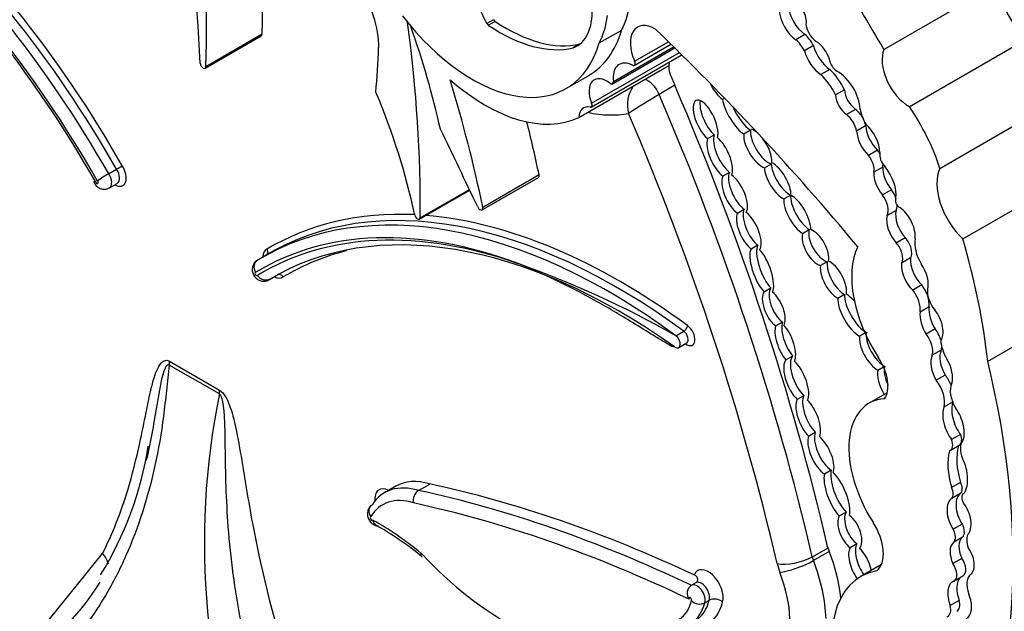
# Model space of a CAD drawing. Units: millimetres. Extents: x 0 to 744, y 0 to 1164.
# Drawn here: x 163 to 174, y 242 to 249 of the extents above; entities that cross this region are included whole.
import ezdxf
from ezdxf import colors
from ezdxf.entities.mleader import LeaderData, LeaderLine
from ezdxf.math import Vec2, Vec3

# ---------------------------------------------------------------- set-up
doc = ezdxf.new("R2010")
doc.units = ezdxf.units.MM
doc.layers.add('DV6_Défaut', color=7, linetype='Continuous')
doc.layers.add('Défaut', color=7, linetype='Continuous')

# ---------------------------------------------------------------- blocks, each defined once
blk = doc.blocks.new('_DOT')
at = {"color": 0}
blk.add_line((0, 0), (-1, 0), dxfattribs=at)
at = {"color": 0, "const_width": 0.333}
blk.add_lwpolyline([(-0.1665, 0, 1), (0.1665, 0, 1)], format="xyb", close=True, dxfattribs=at)
blk = doc.blocks.new('SE5')
at = {"layer": 'DV6_Défaut', "color": 7, "linetype": 'Continuous'}
for p, q in [((172.607, 248.735), (173.985, 249.53)), ((168.103, 249.078), (168.025, 249.033)), ((168.122, 249.058), (168.044, 249.013)), ((169.322, 248.81), (169.582, 248.959)), ((164.773, 248.518), (165.422, 248.893)), ((164.783, 248.538), (165.432, 248.913)), ((171.695, 248.907), (171.591, 248.847)), ((172.9, 248.074), (174.277, 248.87)), ((169.095, 248.795), (169.021, 248.752)), ((169.476, 248.337), (170.193, 248.752)), ((169.485, 248.365), (170.179, 248.766)), ((169.726, 248.551), (170.149, 248.795)), ((169.73, 248.598), (170.12, 248.823)), ((171.794, 248.779), (171.69, 248.719)), ((169.23, 248.07), (170.268, 248.669)), ((169.234, 248.113), (170.248, 248.698)), ((169.086, 247.949), (170.124, 248.549)), ((168.937, 248.282), (169.196, 248.431)), ((171.983, 248.504), (171.879, 248.444)), ((170.195, 248.321), (170.013, 248.216)), ((170.745, 248.159), (170.769, 248.172)), ((172.151, 248.269), (172.047, 248.209)), ((173.253, 247.362), (174.63, 248.157)), ((172.279, 248.042), (172.176, 247.982)), ((172.396, 247.852), (172.292, 247.792)), ((170.572, 247.705), (170.65, 247.75)), ((171.068, 247.802), (170.99, 247.757)), ((172.533, 247.571), (172.429, 247.511)), ((171.23, 247.369), (171.308, 247.414)), ((172.594, 247.377), (172.491, 247.317)), ((163.66, 247.299), (163.751, 247.352)), ((167.97, 246.883), (168.619, 247.258)), ((167.978, 246.915), (168.627, 247.29)), ((170.825, 247.316), (170.748, 247.271)), ((173.518, 246.547), (174.895, 247.342)), ((163.668, 247.136), (163.758, 247.189)), ((167.246, 246.775), (167.827, 247.111)), ((167.255, 246.79), (167.824, 247.118)), ((171.531, 247.054), (171.454, 247.009)), ((172.695, 247.115), (172.591, 247.055)), ((170.917, 246.846), (170.995, 246.891)), ((172.747, 246.877), (172.643, 246.817)), ((171.668, 246.61), (171.746, 246.655)), ((171.152, 246.476), (171.074, 246.431)), ((172.854, 246.56), (172.75, 246.5)), ((165.467, 246.354), (165.376, 246.301)), ((165.517, 246.383), (165.426, 246.33)), ((171.953, 246.284), (171.875, 246.239)), ((172.914, 246.329), (172.81, 246.269)), ((165.507, 246.074), (165.598, 246.127)), ((165.515, 246.08), (165.59, 246.123)), ((173.044, 246.016), (172.941, 245.956)), ((171.224, 245.937), (171.302, 245.982)), ((172.076, 245.863), (172.153, 245.908)), ((173.804, 245.134), (175.182, 245.929)), ((173.128, 245.763), (173.024, 245.703)), ((171.437, 245.588), (171.359, 245.543)), ((170.206, 245.43), (170.297, 245.483)), ((172.388, 245.461), (172.326, 245.425)), ((173.199, 245.508), (173.095, 245.448)), ((170.24, 245.294), (170.331, 245.347)), ((173.268, 245.265), (173.165, 245.205)), ((164.362, 245.136), (164.941, 244.802)), ((171.476, 245.152), (171.554, 245.197)), ((164.938, 244.758), (164.359, 245.092)), ((172.538, 245.032), (172.603, 245.07)), ((173.314, 244.976), (173.21, 244.916)), ((172.645, 244.77), (172.436, 244.65)), ((171.683, 244.738), (171.605, 244.693)), ((173.4, 244.664), (173.3, 244.606)), ((171.737, 244.27), (171.815, 244.315)), ((173.491, 244.291), (173.388, 244.231)), ((173.372, 244.105), (173.476, 244.165)), ((172, 243.877), (171.922, 243.832)), ((173.492, 243.737), (173.388, 243.677)), ((166.975, 243.693), (166.845, 243.618)), ((167.235, 243.643), (167.365, 243.718)), ((173.494, 243.611), (173.391, 243.551)), ((173.524, 243.607), (173.523, 243.606)), ((172.092, 243.35), (172.17, 243.395)), ((173.511, 243.256), (173.407, 243.196)), ((173.512, 243.104), (173.409, 243.044)), ((171.781, 242.878), (171.962, 242.982)), ((171.976, 242.939), (171.794, 242.834)), ((172.295, 243.027), (172.218, 242.982)), ((162.976, 242.159), (163.589, 242.917)), ((173.506, 242.86), (173.402, 242.8)), ((172.578, 242.788), (172.339, 242.65)), ((173.415, 242.597), (173.519, 242.657)), ((170.436, 242.578), (170.384, 242.548)), ((170.539, 242.346), (170.591, 242.376)), ((173.476, 242.374), (173.372, 242.314))]:
    blk.add_line(p, q, dxfattribs=at)
for centre, radius, start, end in [((170.011, 248.098), 0.365, 144.2367, 196.3152), ((173.606, 242.066), 7.122, 120.2957, 123.6347), ((163.034, 248.583), 1.425, 300.1998, 303.2892), ((164.165, 246.38), 1.049, 118.7716, 127.1836), ((164.562, 235.49), 11.431, 60.4116, 70.4491), ((173.35, 243.043), 8.585, 168.4719, 202.172), ((160.191, 244.762), 3.972, 328.2145, 351.1951), ((167.315, 243.528), 0.14, 124.7332, 191.7278), ((164.991, 240.116), 3.585, 50.3233, 60.9479), ((160.795, 244.341), 3.278, 306.4443, 327.586), ((170.45, 242.455), 0.114, 125.3954, 216.5173), ((170.481, 242.468), 0.135, 225.4732, 295.4076), ((170.651, 242.248), 0.142, 49.3171, 115.3552)]:
    blk.add_arc(centre, radius, start, end, dxfattribs=at)
for centre, major_axis, ratio, start_param, end_param in [((149.171, 256.545), (11.01, -19.07), 0.57735, 0.841394, 0.96517), ((159.734, 245.133), (-4.041, 6.999), 0.57735, 4.701904, 5.2455), ((152.527, 256.086), (8.671, -15.018), 0.57735, 0.752047, 0.904794), ((159.604, 245.058), (-4.013, 6.951), 0.57735, 4.70154, 5.249554), ((159.695, 245.11), (4.013, -6.951), 0.57735, 1.559948, 2.107962), ((159.4, 244.929), (-4.068, 7.046), 0.57735, 4.701922, 5.242878), ((159.526, 245.013), (3.958, -6.856), 0.57735, 1.558788, 2.11627), ((153.176, 256.461), (8.671, -15.018), 0.57735, 0.752047, 0.808927), ((182.065, 255.095), (-9.855, 17.069), 0.57735, 1.559045, 1.610315), ((174.277, 249.232), (-0.221, 0.383), 0.57735, 0.416798, 2.35852), ((166.138, 249.138), (0.452, -0.782), 0.57735, 0.767385, 1.680572), ((168.535, 249.31), (-0.502, 0.869), 0.57735, 1.229417, 1.555918), ((168.624, 249.525), (-0.436, 0.754), 0.57735, 3.056066, 3.979152), ((168.404, 250.247), (0.912, -1.579), 0.57735, 0.365019, 0.627304), ((171.718, 249.142), (-0.153, 0.265), 0.57735, 0.869398, 2.251514), ((171.594, 249.127), (0.084, -0.145), 0.57735, 0.513896, 2.800474), ((167.858, 250.15), (-1.079, 1.868), 0.57735, 1.797604, 3.642125), ((168.125, 249.094), (0.0233, -0.0404), 0.57735, 4.781051, 5.413257), ((168.145, 250.097), (0.912, -1.579), 0.57735, 0.365019, 0.627304), ((171.614, 249.082), (-0.153, 0.265), 0.57735, 0.869398, 2.251514), ((156.6, 253.08), (7.535, -13.051), 0.57735, 0.774174, 0.951535), ((162.526, 248.962), (3.664, -6.346), 0.57735, 1.076713, 1.255352), ((168.047, 249.049), (0.0233, -0.0404), 0.57735, 4.781051, 5.413257), ((168.17, 250.652), (1.052, -1.822), 0.57735, 5.413257, 6.106774), ((168.248, 250.697), (1.052, -1.822), 0.57735, 5.413257, 6.106774), ((168.118, 250.3), (-1.079, 1.868), 0.57735, 3.141593, 3.642125), ((169.962, 248.648), (0.199, -0.344), 0.57735, 2.323234, 4.530378), ((165.421, 235.699), (-10.252, 17.756), 0.57735, -1.280157, -1.104639), ((171.84, 248.97), (0.095, -0.164), 0.57735, 4.073339, 5.581256), ((165.399, 248.933), (-0.0233, 0.0404), 0.57735, 3.141593, 3.89364), ((171.55, 248.668), (-0.128, 0.221), 0.57735, 4.611484, 5.267226), ((171.654, 248.728), (-0.128, 0.221), 0.57735, 4.611484, 5.267226), ((153.604, 257.133), (9.326, -16.153), 0.57735, 0.699493, 0.734731), ((172, 248.746), (-0.155, 0.269), 0.57735, 1.135603, 2.276301), ((171.807, 248.623), (0.134, -0.232), 0.57735, 1.111556, 2.11731), ((172.899, 248.436), (-0.221, 0.383), 0.57735, 0.416798, 2.35852), ((170.245, 248.71), (-0.0233, 0.0404), 0.57735, 3.141593, 3.374619), ((171.896, 248.687), (-0.155, 0.269), 0.57735, 1.135603, 2.276301), ((164.75, 248.558), (-0.0233, 0.0404), 0.57735, 0.841394, 3.89364), ((169.718, 248.273), (0.167, -0.289), 0.57735, 2.411359, 4.085072), ((169.703, 248.592), (-0.0233, 0.0404), 0.57735, 2.411359, 4.530378), ((170.313, 248.427), (-0.133, 0.231), 0.57735, 0.726591, 1.110906), ((170.313, 248.427), (0.133, -0.231), 0.57735, 3.656618, 3.868184), ((172.067, 248.584), (0.062, -0.108), 0.57735, 4.343316, 5.476595), ((169.408, 248.135), (0.144, -0.249), 0.57735, 2.168785, 4.471877), ((171.781, 248.134), (-0.235, 0.407), 0.57735, 4.567041, 5.197645), ((171.884, 248.194), (-0.235, 0.407), 0.57735, 4.567041, 5.197645), ((172.074, 248.181), (0.182, -0.315), 0.57735, 0.823677, 2.391247), ((168.006, 249.942), (1.134, -1.964), 0.57735, 5.243427, 6.236213), ((159.56, 249.104), (6.173, -10.692), 0.57735, 1.053634, 1.185009), ((169.453, 248.378), (-0.0233, 0.0404), 0.57735, 2.168785, 4.085072), ((169.883, 248.192), (-0.11, 0.191), 0.57735, 4.509606, 5.735005), ((157.905, 246.066), (10.406, -18.024), 0.57735, 1.086049, 1.368014), ((170.702, 248.346), (0.118, -0.202), 0.393168, 4.475621, 5.61483), ((163.632, 247.736), (2.613, -4.526), 0.57735, 1.059155, 1.35484), ((157.724, 245.961), (10.406, -18.024), 0.57735, 1.086049, 1.368014), ((172.195, 248.141), (-0.105, 0.182), 0.57735, 0.887769, 2.223488), ((172.299, 248.201), (-0.105, 0.182), 0.57735, 0.887769, 2.223488), ((169.274, 247.828), (0.133, -0.231), 0.57735, 2.66727, 3.868184), ((169.206, 248.11), (-0.0233, 0.0404), 0.57735, 2.66727, 4.471877), ((170.549, 247.913), (0.108, -0.234), 0.403847, 0.41165, 5.589307), ((170.627, 247.958), (0.108, -0.234), 0.403847, 3.622854, 5.589307), ((170.911, 247.993), (0.145, -0.247), 0.335374, 3.801126, 5.72618), ((170.989, 248.038), (0.145, -0.247), 0.335374, 4.369559, 5.72618), ((172.195, 247.412), (-0.823, 1.426), 0.57735, 4.356912, 4.846914), ((168.655, 250.317), (1.281, -2.219), 0.57735, 5.79753, 6.086057), ((157.516, 245.841), (10.26, -17.77), 0.57735, 1.086049, 1.364361), ((172.157, 247.835), (-0.098, 0.169), 0.57735, 4.145087, 5.36508), ((172.261, 247.895), (-0.098, 0.169), 0.57735, 4.648294, 5.36508), ((172.605, 247.98), (-0.202, 0.35), 0.57735, 1.074111, 1.549139), ((160.209, 249.478), (6.173, -10.692), 0.57735, 1.053634, 1.108275), ((172.261, 247.895), (-0.098, 0.169), 0.57735, 4.145087, 4.445706), ((172.594, 247.755), (-0.14, 0.243), 0.57735, 0.861558, 2.046179), ((172.341, 247.659), (0.155, -0.269), 0.57735, 0.826748, 2.091369), ((61.168, 214.392), (94.988, -164.523), 0.577353, 1.437746, 1.44298), ((170.79, 247.542), (0.111, -0.244), 0.403836, 3.534212, 5.676109), ((170.713, 247.497), (-0.111, 0.244), 0.403836, 3.481775, 5.61413), ((171.152, 247.592), (0.132, -0.22), 0.43331, 3.644336, 5.832134), ((171.23, 247.637), (0.132, -0.22), 0.43331, 3.644336, 5.832134), ((171.152, 247.592), (-0.132, 0.22), 0.43331, 5.335321, 5.811145), ((172.49, 247.695), (-0.14, 0.243), 0.57735, 0.861558, 2.046179), ((170.713, 247.497), (0.111, -0.244), 0.403836, 3.534212, 5.676109), ((171.152, 247.592), (-0.132, 0.22), 0.43331, 3.641286, 4.989418), ((172.367, 247.42), (-0.089, 0.155), 0.57735, 3.708166, 4.982541), ((172.471, 247.48), (-0.089, 0.155), 0.57735, 4.728236, 4.982541), ((172.65, 247.463), (0.065, -0.113), 0.57735, 3.653388, 5.1747), ((163.732, 247.325), (-0.093, 0.161), 0.57735, 2.352116, 4.799339), ((171.381, 247.219), (0.127, -0.212), 0.391639, 3.720216, 5.791568), ((171.459, 247.264), (0.127, -0.212), 0.391639, 3.720216, 5.791568), ((171.381, 247.219), (-0.127, 0.212), 0.391639, 3.606367, 5.751072), ((172.78, 247.257), (-0.132, 0.228), 0.57735, 0.723784, 1.881906), ((172.471, 247.48), (-0.089, 0.155), 0.57735, 3.708166, 3.912726), ((172.501, 247.198), (0.175, -0.303), 0.57735, 0.64682, 1.851569), ((163.602, 247.25), (-0.066, 0.114), 0.57735, 3.140077, 4.818066), ((163.693, 247.302), (-0.066, 0.114), 0.57735, 3.141593, 4.818066), ((168.596, 247.298), (-0.0233, 0.0404), 0.57735, 3.141593, 4.195227), ((170.884, 247.064), (0.111, -0.233), 0.427817, 3.453962, 5.669048), ((170.962, 247.109), (0.111, -0.233), 0.427817, 3.453962, 5.669048), ((170.884, 247.064), (-0.111, 0.233), 0.427817, 3.421799, 5.671563), ((172.676, 247.197), (-0.132, 0.228), 0.57735, 0.723784, 1.881906), ((173.642, 246.943), (-0.3, 0.519), 0.57735, 0.378119, 2.057776), ((163.524, 247.205), (-0.0105, 0.0182), 0.57735, 1.273868, 4.99464), ((169.44, 239.379), (4.013, -6.951), 0.57735, 2.220724, 3.152441), ((169.53, 239.432), (4.013, -6.951), 0.57735, 2.220724, 3.152441), ((171.685, 246.872), (0.129, -0.227), 0.379022, 3.602116, 5.698743), ((171.607, 246.827), (-0.129, 0.227), 0.379022, 3.67126, 5.813678), ((172.512, 246.961), (-0.102, 0.176), 0.57735, 3.498798, 4.916454), ((172.616, 247.021), (-0.102, 0.176), 0.57735, 4.372568, 4.916454), ((167.946, 246.924), (-0.0233, 0.0404), 0.57735, 1.241135, 4.195227), ((171.607, 246.827), (0.129, -0.227), 0.379022, 3.602116, 5.698743), ((172.784, 246.966), (0.0319, -0.0553), 0.57735, 3.352857, 5.610073), ((172.616, 247.021), (-0.102, 0.176), 0.57735, 3.498798, 3.911276), ((169.569, 239.454), (4.041, -6.999), 0.57735, 2.786548, 3.152078), ((169.565, 239.151), (4.013, -6.951), 0.57735, 2.245596, 3.150941), ((167.223, 246.816), (-0.0233, 0.0404), 0.57735, 0.769467, 3.748648), ((169.569, 239.454), (4.041, -6.999), 0.57735, 2.220724, 2.760493), ((171.048, 246.64), (0.107, -0.23), 0.418294, 3.450987, 5.626768), ((171.126, 246.685), (0.107, -0.23), 0.418294, 3.450987, 5.626768), ((171.048, 246.64), (-0.107, 0.23), 0.418294, 3.332168, 5.657838), ((172.83, 246.656), (-0.136, 0.235), 0.57735, 0.546032, 1.929205), ((172.934, 246.716), (-0.136, 0.235), 0.57735, 0.546032, 1.929205), ((172.77, 246.694), (0.14, -0.243), 0.57735, 0.638454, 2.262562), ((169.362, 239.334), (3.958, -6.856), 0.57735, 2.531192, 3.153601), ((169.487, 239.106), (4.068, -7.046), 0.57735, 2.548587, 3.152059), ((171.816, 246.448), (0.117, -0.205), 0.489515, 3.57488, 5.810775), ((171.894, 246.493), (0.117, -0.205), 0.489515, 3.57488, 5.810775), ((171.816, 246.448), (-0.117, 0.205), 0.489515, 3.609565, 5.77641), ((171.275, 246.226), (0.1, -0.273), 0.347044, 3.444481, 5.672526), ((172.698, 246.399), (-0.089, 0.154), 0.57735, 3.462127, 5.070798), ((172.802, 246.459), (-0.089, 0.154), 0.57735, 3.462127, 5.070798), ((173.19, 246.366), (0.161, -0.279), 0.57735, 3.72461, 4.760044), ((169.342, 247.011), (3.185, -5.516), 0.57735, 0.920427, 1.169217), ((165.571, 246.263), (-0.093, 0.161), 0.57735, -0.08695, 0.789477), ((165.532, 246.24), (-0.066, 0.114), 0.57735, -0.062889, 0), ((169.695, 239.226), (3.986, -6.903), 0.57735, 2.97903, 3.150579), ((171.197, 246.181), (0.1, -0.273), 0.347044, 3.444481, 5.672526), ((171.197, 246.181), (-0.1, 0.273), 0.347044, 3.461252, 5.662949), ((173.078, 245.623), (0.596, -1.033), 0.57735, 3.516269, 4.815377), ((165.441, 246.188), (-0.066, 0.114), 0.57735, -0.105677, -0.000913), ((172.025, 246.075), (0.118, -0.217), 0.443125, 3.647855, 5.73231), ((172.103, 246.12), (0.118, -0.217), 0.443125, 3.647855, 5.73231), ((172.025, 246.075), (-0.118, 0.217), 0.443125, 3.629514, 5.790278), ((172.964, 246.135), (-0.105, 0.22), 0.515376, 0.701578, 2.243555), ((173.068, 246.195), (-0.105, 0.22), 0.515376, 0.701578, 2.243555), ((172.964, 246.135), (0.105, -0.22), 0.515376, 0.459591, 1.909512), ((165.363, 246.143), (-0.0105, 0.0182), 0.57735, -0.282251, 3.438521), ((165.532, 246.24), (-0.066, 0.114), 0.57735, 3.141593, 3.24431), ((165.441, 246.188), (-0.066, 0.114), 0.57735, 3.141593, 3.265966), ((165.571, 246.263), (-0.093, 0.161), 0.57735, 2.352116, 3.247422), ((172.951, 245.894), (-0.126, 0.218), 0.57735, 3.788788, 4.948684), ((171.336, 245.74), (0.093, -0.211), 0.44653, 3.3667, 5.673869), ((171.414, 245.785), (0.093, -0.211), 0.44653, 3.3667, 5.673869), ((171.336, 245.74), (-0.093, 0.211), 0.44653, 3.416221, 5.617077), ((172.324, 245.714), (0.143, -0.248), 0.380277, 3.625891, 5.779397), ((172.246, 245.669), (-0.143, 0.248), 0.380277, 5.181084, 5.726362), ((172.848, 245.834), (-0.126, 0.218), 0.57735, 3.788788, 4.948684), ((173.275, 245.849), (0.118, -0.205), 0.57735, 3.841938, 4.991787), ((172.246, 245.669), (0.143, -0.248), 0.380277, 3.625891, 5.779397), ((173.156, 245.572), (-0.084, 0.213), 0.490543, 0.726245, 1.987206), ((173.26, 245.632), (-0.084, 0.213), 0.490543, 0.726245, 1.987206), ((173.156, 245.572), (0.084, -0.213), 0.490543, 0.229821, 2.178484), ((171.547, 245.39), (0.084, -0.228), 0.375096, 3.539759, 5.566541), ((170.302, 245.524), (-0.0326, -0.0444), 0.494086, 0.844548, 2.415345), ((170.289, 245.419), (-0.042, 0.0727), 0.57735, 3.141593, 5.362317), ((170.328, 245.442), (-0.07, 0.12), 0.57735, 2.245596, 5.362317), ((171.469, 245.345), (0.084, -0.228), 0.375096, 3.539759, 5.566541), ((171.469, 245.345), (-0.084, 0.228), 0.375096, 3.426103, 5.655593), ((172.561, 245.292), (0.128, -0.222), 0.426186, 3.584403, 5.701973), ((173.017, 245.34), (-0.109, 0.189), 0.57735, 3.644395, 4.963555), ((173.12, 245.4), (-0.109, 0.189), 0.57735, 4.276545, 4.963555), ((170.198, 245.367), (-0.042, 0.0727), 0.57735, 2.245596, 5.362317), ((170.278, 245.313), (-0.0318, -0.045), 0.510099, -3.877483, -3.792793), ((172.483, 245.248), (0.128, -0.222), 0.426186, 3.584403, 5.701973), ((173.508, 245.261), (0.175, -0.303), 0.57735, 4.030142, 4.720296), ((173.378, 245.095), (-0.072, 0.206), 0.498046, 0.451971, 1.999571), ((173.12, 245.4), (-0.109, 0.189), 0.57735, 3.644395, 3.883593), ((164.155, 245.016), (0.147, 0.254), 0.57735, -0.959931, -0.785398), ((171.595, 244.91), (0.104, -0.252), 0.400966, 3.295744, 5.557339), ((171.672, 244.954), (0.104, -0.252), 0.400966, 3.295744, 5.557339), ((171.595, 244.91), (-0.104, 0.252), 0.400966, 3.466921, 5.62666), ((172.361, 245.019), (0.207, -0.358), 0.57735, 0.252226, 1.673784), ((173.274, 245.035), (-0.072, 0.206), 0.498046, 0.451971, 1.999571), ((173.274, 245.035), (0.072, -0.206), 0.498046, 0.578469, 2.026717), ((168.165, 246.259), (4.196, -7.267), 0.57735, 0.322219, 1.101728), ((172.697, 244.834), (0.13, -0.236), 0.431818, 3.523799, 4.829101), ((172.775, 244.879), (0.13, -0.236), 0.431818, 3.523799, 4.559365), ((173.113, 244.777), (-0.138, 0.239), 0.57735, 3.645054, 4.974221), ((173.217, 244.837), (-0.138, 0.239), 0.57735, 4.48494, 4.974221), ((173.577, 244.679), (0.144, -0.25), 0.57735, 3.51354, 4.736475), ((164.733, 244.682), (0.147, 0.254), 0.57735, -0.959931, -0.785398), ((171.733, 244.476), (0.101, -0.243), 0.4161, 3.458427, 5.528816), ((171.811, 244.521), (0.101, -0.243), 0.4161, 3.458427, 5.528816), ((171.733, 244.476), (-0.101, 0.243), 0.4161, 3.523575, 5.549516), ((172.999, 243.675), (0.563, -0.975), 0.57735, 2.861998, 4.789216), ((173.513, 244.474), (-0.073, 0.229), 0.439045, 0.449338, 2.339255), ((173.41, 244.414), (-0.073, 0.229), 0.439045, 0.449338, 2.339255), ((173.41, 244.414), (0.073, -0.229), 0.439045, 0.388388, 2.297835), ((171.956, 244.105), (0.115, -0.239), 0.41623, 3.476184, 5.716601), ((171.879, 244.06), (0.115, -0.239), 0.41623, 3.476184, 5.716601), ((171.879, 244.06), (-0.115, 0.239), 0.41623, 3.469943, 5.520374), ((173.303, 244.225), (-0.069, 0.12), 0.57735, 3.028633, 4.443198), ((173.407, 244.285), (-0.069, 0.12), 0.57735, 3.141669, 4.443198), ((173.652, 244.034), (-0.115, 0.199), 0.57735, 0.218402, 1.343601), ((173.878, 243.64), (-0.377, 0.653), 0.57735, 0.514948, 1.194655), ((173.981, 243.7), (-0.377, 0.653), 0.57735, 0.514948, 1.194655), ((173.449, 243.849), (0.049, -0.255), 0.447665, 0.238524, 2.1828), ((172.143, 243.636), (0.114, -0.279), 0.348862, 3.542449, 5.597084), ((172.065, 243.591), (-0.114, 0.279), 0.348862, 3.584166, 5.728204), ((167.551, 242.696), (0.576, -0.997), 0.57735, 2.587046, 3.141593), ((172.065, 243.591), (0.114, -0.279), 0.348862, 3.542449, 5.597084), ((173.415, 243.717), (0.067, -0.116), 0.57735, 0.201509, 1.412324), ((167.421, 242.621), (0.576, -0.997), 0.57735, 2.587046, 3.433664), ((166.904, 243.439), (0.123, -0.212), 0.57735, 2.417587, 4.030553), ((171.706, 224.594), (-10.569, 18.306), 0.57735, -0.696835, -0.481585), ((171.836, 224.669), (-10.569, 18.306), 0.57735, -0.690426, -0.481585), ((173.311, 243.657), (0.067, -0.116), 0.57735, 0.201509, 1.412324), ((167.343, 242.576), (0.521, -0.902), 0.57735, 2.583276, 3.452781), ((173.474, 243.337), (-0.074, 0.218), 0.540055, 0.080019, 2.077227), ((173.578, 243.397), (-0.074, 0.218), 0.540055, 0.080019, 2.077227), ((173.568, 243.528), (0.0451, -0.078), 0.57735, 3.11924, 4.781976), ((171.628, 224.549), (-10.514, 18.21), 0.57735, -0.699907, -0.481389), ((172.292, 243.214), (0.094, -0.206), 0.499762, 3.463288, 5.571951), ((173.474, 243.337), (0.074, -0.218), 0.540055, 0.240167, 2.194723), ((166.696, 243.32), (-0.0124, 0.0215), 0.57735, -0.328861, 3.310614), ((166.768, 240.46), (-1.719, 2.977), 0.57735, -0.992735, -0.761539), ((172.214, 243.169), (0.094, -0.206), 0.499762, 3.463288, 5.571951), ((172.214, 243.169), (-0.094, 0.206), 0.499762, 3.328243, 5.570336), ((172.274, 243.103), (0.231, -0.401), 0.57735, 0.08997, 1.6708), ((173.331, 243.164), (0.072, -0.124), 0.57735, 0.08976, 1.502567), ((173.435, 243.224), (0.072, -0.124), 0.57735, 0.08976, 1.502567), ((173.613, 242.92), (-0.083, 0.195), 0.576833, 0.172049, 1.631703), ((173.721, 242.981), (-0.112, 0.194), 0.57735, 0.396628, 1.233238), ((172.111, 242.95), (-0.11, 0.191), 0.57735, 1.086049, 1.301754), ((171.006, 242.863), (0.789, -1.366), 0.57735, 0.924162, 1.301754), ((172.336, 242.773), (0.096, -0.228), 0.427384, 3.416382, 5.231783), ((172.414, 242.818), (0.096, -0.228), 0.427384, 3.416382, 5.222496), ((172.336, 242.773), (-0.096, 0.228), 0.427384, 4.309929, 5.587357), ((173.51, 242.86), (-0.083, 0.195), 0.576833, 0.172049, 1.631703), ((173.51, 242.86), (0.083, -0.195), 0.576833, 0.176056, 1.99512), ((163.381, 242.797), (-0.262, 0.134), 0.764845, 3.716369, 4.252739), ((168.242, 244.966), (-1.74, 3.014), 0.57735, 1.949463, 3.307557), ((171.582, 242.921), (0.286, 0.067), 0.380475, 3.815832, 5.386628), ((171.613, 242.82), (0.274, 0.105), 0.217032, 3.774446, 5.345242), ((171.929, 242.845), (-0.11, 0.191), 0.57735, 1.086049, 1.301754), ((170.824, 242.758), (0.789, -1.366), 0.57735, 0.825007, 1.301754), ((173.44, 242.794), (-0.079, 0.138), 0.57735, 3.141593, 4.862579), ((170.58, 242.508), (0.121, -0.21), 0.57735, 0.487221, 3.585841), ((171.722, 242.725), (-0.257, 0.445), 0.57735, 1.086049, 1.301754), ((173.149, 241.247), (0.81, -1.402), 0.57735, 2.931926, 4.425899), ((173.336, 242.734), (-0.079, 0.138), 0.57735, 3.107735, 4.862579), ((170.616, 242.639), (0.642, -1.111), 0.57735, 0.82915, 1.301754), ((173.585, 242.439), (0.07, -0.216), 0.546342, 3.386904, 4.834763), ((173.739, 242.464), (-0.124, 0.215), 0.57735, 0.031095, 1.322753), ((170.45, 242.433), (0.066, -0.115), 0.57735, 0.444543, 3.142129), ((170.502, 242.463), (0.066, -0.115), 0.57735, 0.444543, 3.142129), ((173.481, 242.379), (0.07, -0.216), 0.546342, 3.13394, 4.834763), ((169.849, 242.832), (0.391, -0.677), 0.57735, 0.015663, 0.54776), ((170.372, 242.388), (0.0111, -0.0193), 0.57735, 0.302281, 4.42121), ((169.979, 242.907), (0.446, -0.772), 0.57735, 0.025197, 0.538521), ((173.361, 242.397), (-0.086, 0.148), 0.57735, 3.14171, 4.246119), ((173.481, 242.379), (0.07, -0.216), 0.546342, 0.032886, 1.713036), ((169.927, 242.877), (0.446, -0.772), 0.57735, 0.025197, 0.538521), ((170.057, 242.952), (0.501, -0.868), 0.57735, 0.032988, 0.538514), ((173.257, 242.337), (-0.086, 0.148), 0.57735, 3.086274, 4.246119)]:
    blk.add_ellipse(centre, major_axis=major_axis, ratio=ratio, start_param=start_param, end_param=end_param, dxfattribs=at)
for points, degree in [([(170.134, 248.461), (170.164, 248.391), (170.195, 248.321)], 2), ([(164.127, 244.143), (164.117, 244.091), (164.106, 244.04), (164.094, 243.989)], 3)]:
    blk.add_open_spline(points, degree=degree, dxfattribs=at)
for points, knots in [([(163.485, 247.214), (163.489, 247.202), (163.5, 247.179), (163.529, 247.147), (163.568, 247.125), (163.61, 247.118), (163.646, 247.124), (163.661, 247.134), (163.667, 247.138)], [0, 0, 0, 0, 0.146811, 0.361678, 0.549885, 0.733864, 0.920643, 1, 1, 1, 1]), ([(163.511, 247.204), (163.51, 247.204), (163.508, 247.204), (163.507, 247.203), (163.504, 247.202), (163.501, 247.202), (163.499, 247.201), (163.495, 247.2), (163.492, 247.199), (163.491, 247.2), (163.49, 247.2), (163.49, 247.2), (163.49, 247.2)], [0, 0, 0, 0, 0.111371, 0.111371, 0.111371, 0.362454, 0.362454, 0.362454, 0.906648, 0.906648, 0.906648, 1, 1, 1, 1]), ([(165.487, 246.428), (165.488, 246.425), (165.489, 246.423), (165.49, 246.42), (165.491, 246.419), (165.491, 246.418), (165.491, 246.417), (165.493, 246.411), (165.494, 246.405), (165.495, 246.399), (165.495, 246.393), (165.494, 246.387), (165.492, 246.382), (165.491, 246.377), (165.488, 246.372), (165.485, 246.367), (165.482, 246.363), (165.478, 246.36), (165.474, 246.357)], [0, 0, 0, 0, 0.106192, 0.106192, 0.106192, 0.141893, 0.141893, 0.141893, 0.356754, 0.356754, 0.356754, 0.571286, 0.571286, 0.571286, 0.785637, 0.785637, 0.785637, 1, 1, 1, 1]), ([(165.377, 246.3), (165.368, 246.295), (165.35, 246.285), (165.329, 246.255), (165.317, 246.219), (165.315, 246.182), (165.325, 246.142), (165.349, 246.104), (165.383, 246.074), (165.425, 246.058), (165.467, 246.058), (165.5, 246.067), (165.512, 246.079), (165.516, 246.082)], [0, 0, 0, 0, 0.06588, 0.164352, 0.253397, 0.341003, 0.436114, 0.550508, 0.663621, 0.765121, 0.867423, 0.970855, 1, 1, 1, 1]), ([(165.356, 246.162), (165.355, 246.164), (165.354, 246.167), (165.353, 246.169), (165.351, 246.174), (165.349, 246.18), (165.347, 246.185), (165.344, 246.197), (165.342, 246.209), (165.341, 246.221), (165.341, 246.233), (165.343, 246.245), (165.346, 246.256), (165.349, 246.266), (165.354, 246.276), (165.36, 246.285), (165.367, 246.293), (165.374, 246.3), (165.383, 246.305)], [0, 0, 0, 0, 0.04333, 0.04333, 0.04333, 0.142985, 0.142985, 0.142985, 0.357493, 0.357493, 0.357493, 0.571728, 0.571728, 0.571728, 0.785861, 0.785861, 0.785861, 1, 1, 1, 1]), ([(170.192, 245.303), (170.173, 245.292), (170.144, 245.317), (170.102, 245.339), (170.082, 245.351), (170.021, 245.387), (169.982, 245.411), (169.865, 245.483), (169.788, 245.531), (169.561, 245.671), (169.412, 245.759), (168.968, 246.006), (168.679, 246.143), (168.387, 246.262)], [0, 0, 0, 0, 0.03125, 0.03125, 0.0625, 0.0625, 0.125, 0.125, 0.25, 0.25, 0.5, 0.5, 1, 1, 1, 1]), ([(165.515, 246.08), (165.506, 246.075), (165.496, 246.072), (165.485, 246.07), (165.475, 246.069), (165.464, 246.07), (165.453, 246.072), (165.442, 246.075), (165.431, 246.079), (165.421, 246.085), (165.411, 246.091), (165.401, 246.099), (165.392, 246.108), (165.388, 246.112), (165.385, 246.117), (165.381, 246.121), (165.379, 246.123), (165.378, 246.125), (165.377, 246.127)], [0, 0, 0, 0, 0.214167, 0.214167, 0.214167, 0.428328, 0.428328, 0.428328, 0.642589, 0.642589, 0.642589, 0.857117, 0.857117, 0.857117, 0.956096, 0.956096, 0.956096, 1, 1, 1, 1]), ([(165.674, 246.108), (165.672, 246.111), (165.67, 246.113), (165.668, 246.116), (165.668, 246.116), (165.667, 246.117), (165.666, 246.118), (165.662, 246.122), (165.657, 246.126), (165.652, 246.13), (165.647, 246.133), (165.642, 246.135), (165.636, 246.136), (165.631, 246.137), (165.625, 246.138), (165.62, 246.137), (165.615, 246.137), (165.61, 246.135), (165.605, 246.132)], [0, 0, 0, 0, 0.106518, 0.106518, 0.106518, 0.141878, 0.141878, 0.141878, 0.356734, 0.356734, 0.356734, 0.571269, 0.571269, 0.571269, 0.785629, 0.785629, 0.785629, 1, 1, 1, 1]), ([(163.589, 242.917), (163.704, 243.142), (163.801, 243.388), (163.88, 243.649), (163.933, 243.824), (163.979, 244.006), (164.02, 244.191), (164.045, 244.309), (164.069, 244.428), (164.093, 244.547), (164.109, 244.626), (164.125, 244.704), (164.142, 244.781), (164.154, 244.832), (164.166, 244.883), (164.181, 244.932), (164.191, 244.965), (164.202, 244.998), (164.215, 245.028), (164.229, 245.06), (164.244, 245.09), (164.265, 245.114), (164.274, 245.123), (164.283, 245.131), (164.294, 245.137), (164.304, 245.143), (164.317, 245.147), (164.33, 245.146), (164.338, 245.146), (164.347, 245.143), (164.356, 245.139), (164.358, 245.138), (164.36, 245.137), (164.362, 245.136)], [0, 0, 0, 0, 0.337625, 0.337625, 0.337625, 0.562878, 0.562878, 0.562878, 0.705729, 0.705729, 0.705729, 0.799485, 0.799485, 0.799485, 0.862284, 0.862284, 0.862284, 0.90529, 0.90529, 0.90529, 0.950403, 0.950403, 0.950403, 0.968416, 0.968416, 0.968416, 0.986726, 0.986726, 0.986726, 0.997377, 0.997377, 0.997377, 1, 1, 1, 1]), ([(164.359, 245.092), (164.346, 245.1), (164.336, 245.09), (164.32, 245.072), (164.314, 245.06), (164.298, 245.025), (164.29, 244.998), (164.267, 244.917), (164.256, 244.86), (164.225, 244.687), (164.206, 244.57), (164.168, 244.349), (164.148, 244.245), (164.127, 244.143)], [0, 0, 0, 0, 0.0430714, 0.0430714, 0.0861429, 0.0861429, 0.1722858, 0.1722858, 0.3445716, 0.3445716, 0.6891431, 0.6891431, 1, 1, 1, 1]), ([(164.359, 245.092), (164.346, 244.995), (164.337, 244.895), (164.316, 244.697), (164.305, 244.598), (164.267, 244.305), (164.235, 244.115), (164.114, 243.562), (164.003, 243.215), (163.788, 242.73), (163.709, 242.575), (163.537, 242.286), (163.445, 242.151), (163.15, 241.771), (162.929, 241.553), (162.68, 241.373)], [0, 0, 0, 0, 0.0625, 0.0625, 0.125, 0.125, 0.25, 0.25, 0.5, 0.5, 0.625, 0.625, 0.75, 0.75, 1, 1, 1, 1]), ([(165.31, 241.575), (165.264, 241.759), (165.223, 241.944), (165.188, 242.128), (165.117, 242.497), (165.069, 242.863), (165.041, 243.222), (165.017, 243.537), (165.01, 243.846), (165.006, 244.152), (165.005, 244.216), (165.004, 244.28), (165.003, 244.345), (165.002, 244.388), (165.001, 244.432), (164.998, 244.475), (164.997, 244.505), (164.995, 244.535), (164.992, 244.565), (164.99, 244.585), (164.987, 244.606), (164.984, 244.627), (164.982, 244.641), (164.979, 244.656), (164.976, 244.67), (164.974, 244.68), (164.972, 244.691), (164.969, 244.701), (164.966, 244.712), (164.962, 244.723), (164.957, 244.733), (164.955, 244.737), (164.953, 244.741), (164.95, 244.745), (164.948, 244.749), (164.945, 244.753), (164.942, 244.755), (164.941, 244.756), (164.939, 244.758), (164.938, 244.758)], [0, 0, 0, 0, 0.168816, 0.168816, 0.168816, 0.508019, 0.508019, 0.508019, 0.80571, 0.80571, 0.80571, 0.868131, 0.868131, 0.868131, 0.909966, 0.909966, 0.909966, 0.938269, 0.938269, 0.938269, 0.957615, 0.957615, 0.957615, 0.970974, 0.970974, 0.970974, 0.980301, 0.980301, 0.980301, 0.990236, 0.990236, 0.990236, 0.994191, 0.994191, 0.994191, 0.99823, 0.99823, 0.99823, 1, 1, 1, 1]), ([(164.941, 244.802), (164.967, 244.787), (164.991, 244.756), (165.028, 244.692), (165.042, 244.658), (165.08, 244.559), (165.098, 244.493), (165.144, 244.295), (165.166, 244.167), (165.231, 243.78), (165.271, 243.524), (165.416, 242.748), (165.542, 242.224), (165.714, 241.689)], [0, 0, 0, 0, 0.03125, 0.03125, 0.0625, 0.0625, 0.125, 0.125, 0.25, 0.25, 0.5, 0.5, 1, 1, 1, 1]), ([(166.701, 243.476), (166.697, 243.474), (166.682, 243.467), (166.662, 243.441), (166.648, 243.405), (166.645, 243.367), (166.653, 243.326), (166.674, 243.285), (166.708, 243.253), (166.745, 243.235), (166.766, 243.234), (166.776, 243.234)], [0, 0, 0, 0, 0.035324, 0.161755, 0.274977, 0.385456, 0.504352, 0.6453, 0.793727, 0.923275, 1, 1, 1, 1]), ([(166.688, 243.342), (166.687, 243.344), (166.686, 243.345), (166.686, 243.347), (166.682, 243.353), (166.679, 243.36), (166.676, 243.366), (166.672, 243.377), (166.669, 243.389), (166.668, 243.4), (166.666, 243.411), (166.667, 243.423), (166.669, 243.433), (166.672, 243.443), (166.676, 243.452), (166.682, 243.46), (166.688, 243.468), (166.695, 243.475), (166.704, 243.48)], [0, 0, 0, 0, 0.029938, 0.029938, 0.029938, 0.153049, 0.153049, 0.153049, 0.36602, 0.36602, 0.36602, 0.577652, 0.577652, 0.577652, 0.788811, 0.788811, 0.788811, 1, 1, 1, 1]), ([(166.753, 243.238), (166.748, 243.241), (166.743, 243.245), (166.738, 243.249), (166.731, 243.256), (166.726, 243.264), (166.721, 243.274), (166.717, 243.281), (166.715, 243.288), (166.712, 243.296), (166.711, 243.297), (166.711, 243.298), (166.71, 243.3)], [0, 0, 0, 0, 0.273155, 0.273155, 0.273155, 0.677195, 0.677195, 0.677195, 0.951088, 0.951088, 0.951088, 1, 1, 1, 1]), ([(167.272, 242.882), (167.27, 242.883), (167.269, 242.884), (167.268, 242.886), (167.266, 242.89), (167.265, 242.896), (167.265, 242.903), (167.265, 242.906), (167.266, 242.909), (167.267, 242.912), (167.267, 242.914), (167.268, 242.916), (167.269, 242.918)], [0, 0, 0, 0, 0.20216, 0.20216, 0.20216, 0.680114, 0.680114, 0.680114, 0.883481, 0.883481, 0.883481, 1, 1, 1, 1]), ([(170.436, 242.578), (170.443, 242.582), (170.449, 242.587), (170.452, 242.592), (170.456, 242.597), (170.459, 242.602), (170.46, 242.607), (170.462, 242.616), (170.461, 242.624), (170.457, 242.632), (170.454, 242.64), (170.448, 242.648), (170.44, 242.655), (170.434, 242.659), (170.427, 242.664), (170.419, 242.668)], [0, 0, 0, 0, 0.157342, 0.157342, 0.157342, 0.312054, 0.312054, 0.312054, 0.562262, 0.562262, 0.562262, 0.816894, 0.816894, 0.816894, 1, 1, 1, 1])]:
    blk.add_open_spline(points, degree=3, knots=knots, dxfattribs=at)

msp = doc.modelspace()

# ---------------------------------------------------------------- block references
at = {"layer": 'Défaut'}
msp.add_blockref('SE5', (0, 0), dxfattribs=at)

# ---------------------------------------------------------------- leaders
at = {"layer": 'Défaut', "color": 7, "linetype": 'Continuous'}
ml = msp.add_multileader_mtext('Standard', dxfattribs=at)
ml.set_content('{\\pxsm0.9;\\fSolid Edge ISO|b1||i0||c0|p34;\\W1.;05/07/2016\\P}', color=256)
ml.set_leader_properties()
ml.set_arrow_properties(name='DOT')
ml.build(insert=Vec2(0, 0))
ml.multileader.update_dxf_attribs({"leader_type": 0, "dogleg_length": 0, "arrow_head_size": 12})
ctx = ml.context
ctx.base_point, ctx.char_height, ctx.arrow_head_size, ctx.landing_gap_size = Vec3(656.602, 1156.973), 12, 12, 4.2
notes = []
notes.append((ctx, [(0, (0, 0, 0), (0, 0), (1, 0), 1, [])]))
ctx.mtext.insert = Vec3(658.602, 1163.093)
for ctx, leaders in notes:
    for number, flags, end, landing, length, lines in leaders:
        leader = LeaderData()
        leader.index, (leader.has_last_leader_line, leader.has_dogleg_vector, leader.attachment_direction) = number, flags
        leader.last_leader_point, leader.dogleg_vector, leader.dogleg_length = Vec3(end), Vec3(landing), length
        for number, points, colour, breaks in lines:
            line = LeaderLine()
            line.index, line.vertices, line.color, line.breaks = number, Vec3.list(points), colors.encode_raw_color(colour), breaks
            leader.lines.append(line)
        ctx.leaders.append(leader)

doc.saveas('drawing.dxf')
